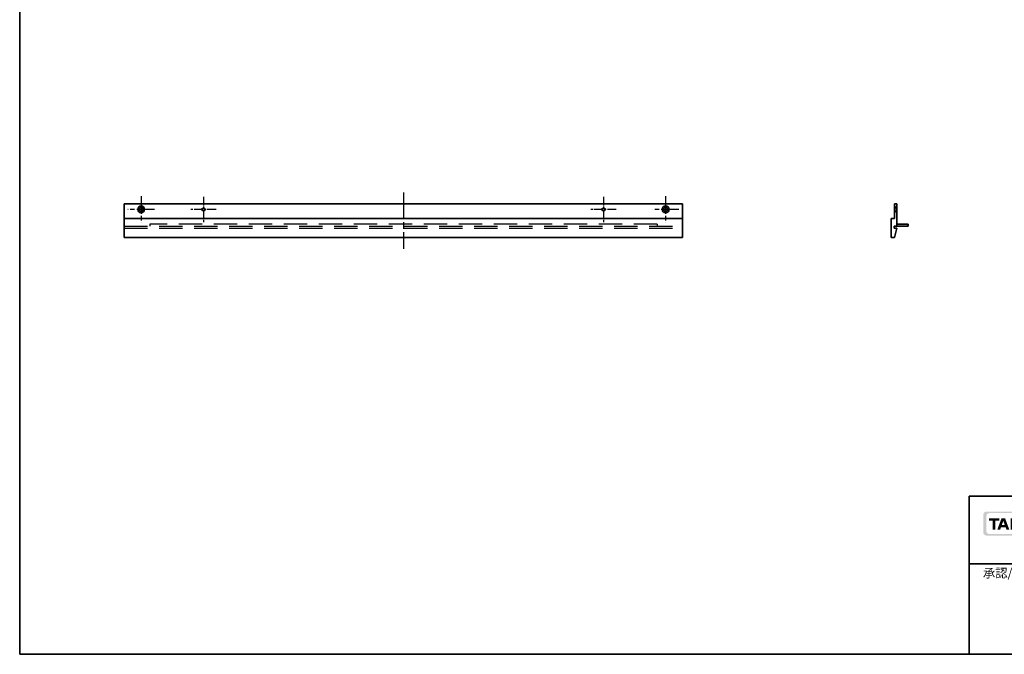
# Model space of a CAD drawing. Units: millimetres. Extents: x 94 to 13253, y 52 to 2019.
# Drawn here: x 9127 to 9998, y 52 to 614 of the extents above; entities that cross this region are included whole.
import ezdxf

# ---------------------------------------------------------------- set-up
doc = ezdxf.new("R2010")
doc.units = ezdxf.units.MM
doc.header["$LTSCALE"] = 6.5
for name, pattern in [('AM_ISO08W050', [18, 12, -1.5, 3, -1.5]), ('DASHED', [0.2067, 0.1654, -0.0413]), ('HIDDEN', [9.524999999999999, 6.349999999999999, -3.174999999999999])]:
    doc.linetypes.add(name, pattern=pattern)
for name, color, linetype, lineweight in [('AM_7', 4, 'AM_ISO08W050', 25), ('Border (ISO)', 7, 'Continuous', 35), ('Hatch (ISO)', 1, 'Continuous', 18), ('Hidden (ISO)', 7, 'DASHED', 18), ('Title (ISO)', 7, 'Continuous', 35), ('Visible (ISO)', 7, 'Continuous', 35), ('Visible Narrow (ISO)', 7, 'Continuous', 25)]:
    doc.layers.add(name, color=color, linetype=linetype, lineweight=lineweight)
doc.styles.add('Note Text (TK)', font='MS PGothic.ttf')
doc.styles.add('文字スタイル67', font='arial.ttf')

# ---------------------------------------------------------------- blocks, each defined once
blk = doc.blocks.new('図面枠 tk図枠')
at = {"layer": 'Border (ISO)'}
for p, q in [((14.49999999999999, 289), (14.50000000000001, 8.000000000000007)), ((14.50000000000001, 8.000000000000007), (405.4999999999999, 8.000000000000007))]:
    blk.add_line(p, q, dxfattribs=at)
blk = doc.blocks.new('表題欄 tk表題欄')
at = {"layer": 'Hatch (ISO)'}
h = blk.add_hatch(color=256, dxfattribs=at)
edge = h.paths.add_edge_path(flags=0)
edge.add_arc((95.57537688673352, 236.2990653650367), 0.5958259999999996, 269.9999999999897, 360)
edge.add_line((96.17120288673351, 236.2990653650368), (96.17120288673348, 239.7107813650365))
edge.add_arc((95.5753768867335, 239.7107813650366), 0.5958259999999996, 0, 90.0000000000068)
edge.add_line((95.57537688673342, 240.3066073650366), (79.13710888673356, 240.3066073650366))
edge.add_arc((79.13710888673353, 239.7107813650366), 0.5958259999999996, 89.99999999999744, 180)
edge.add_line((78.54128288673353, 239.7107813650365), (78.54128288673331, 236.2990653650368))
edge.add_arc((79.13710888673332, 236.2990653650365), 0.5958259999999996, 180, 270.0000000000231)
edge.add_line((79.13710888673356, 235.7032393650365), (95.57537688673342, 235.7032393650367))
edge = h.paths.add_edge_path()
edge.add_line((77.83935088673357, 239.9556413650366), (77.83935088673357, 236.0542053650368))
edge.add_arc((78.54128288673346, 236.0542053650367), 0.7019319999998935, 180, 270.0000000000087)
edge.add_line((78.54128288673357, 235.3522733650368), (96.17120288673352, 235.3522733650368))
edge.add_arc((96.17120288673351, 236.0542053650367), 0.7019319999998921, 270, 360)
edge.add_line((96.8731348867334, 236.0542053650368), (96.87313488673352, 239.9556413650366))
edge.add_arc((96.1712028867336, 239.9556413650367), 0.7019319999998921, 0, 90.00000000000873)
edge.add_line((96.17120288673348, 240.6575733650367), (78.54128288673357, 240.6575733650366))
edge.add_arc((78.54128288673357, 239.9556413650366), 0.7019319999999984, 90, 180)
for points in [[(79.07181288673355, 239.1476033650369), (79.07181288673355, 238.6578833650367), (79.92066088673353, 238.6578833650367), (79.92066088673353, 236.6581933650368), (80.50832488673353, 236.6581933650368), (80.50832488673353, 238.6578833650367), (81.35717288673355, 238.6578833650367), (81.35717288673355, 239.1476033650369)], [(85.68407849525303, 236.6581933650368), (84.9434673993943, 237.8918698287545), (84.41792288673358, 237.3246628822781), (84.41792288673358, 236.6581933650368), (83.89555488673355, 236.6581933650368), (83.89555488673355, 239.1476033650369), (84.41792288673358, 239.1476033650369), (84.41792288673358, 238.0993979968839), (85.38913556809511, 239.1476033650369), (86.10696490847272, 239.1476033650369), (85.31925422435492, 238.2974470774499), (86.30334488673353, 236.6581933650368)], [(92.09142939614459, 239.1476033650369), (92.09142939614459, 236.6581933650368), (92.60971639614465, 236.6581933650368), (92.60971639614465, 237.6580383650368), (93.76872039614462, 237.6580383650368), (93.76872039614462, 236.6581933650368), (94.28700739614459, 236.6581933650368), (94.28700739614459, 239.1476033650369), (93.76872039614462, 239.1476033650369), (93.76872039614462, 238.1477583650367), (92.60971639614465, 238.1477583650367), (92.60971639614465, 239.1476033650369)], [(94.84202339614467, 239.1476033650369), (94.84202339614467, 236.6581933650368), (95.36439139614473, 236.6581933650368), (95.36439139614473, 239.1476033650369)]]:
    blk.add_hatch(color=256, dxfattribs=at).paths.add_polyline_path(points)
h = blk.add_hatch(color=256, dxfattribs=at)
h.paths.add_polyline_path([(82.59020695886475, 237.7110913650368), (81.95242681460243, 237.7110913650368), (82.27131688673356, 238.5794973650367)], flags=0)
h.paths.add_polyline_path([(82.77903014574996, 237.1968853650368), (81.76360362771717, 237.1968853650368), (81.56578886050404, 236.6581933650368), (80.94907288673355, 236.6581933650368), (81.86321688673357, 239.1476033650369), (82.67941688673353, 239.1476033650369), (83.59356088673351, 236.6581933650368), (82.97684491296302, 236.6581933650368)])
h = blk.add_hatch(color=256, dxfattribs=at)
h.paths.add_polyline_path([(87.52707281460246, 237.7110913650368), (88.16485295886469, 237.7110913650368), (87.84596288673359, 238.5794973650367)], flags=0)
h.paths.add_polyline_path([(87.14043486050403, 236.6581933650368), (87.3382496277172, 237.1968853650368), (88.35367614574989, 237.1968853650368), (88.551490912963, 236.6581933650368), (89.16820688673343, 236.6581933650368), (88.25406288673352, 239.1476033650369), (87.43786288673356, 239.1476033650369), (86.52371888673358, 236.6581933650368)])
h = blk.add_hatch(color=256, dxfattribs=at)
edge = h.paths.add_edge_path()
edge.add_arc((90.52309888673334, 237.9028983650369), 1.273272000000011, 38.55054079078439, 336.5820184016556)
edge.add_line((91.69149139614446, 237.3968543650369), (91.17255542714857, 237.6216113977801))
edge.add_ellipse((90.52309888673352, 237.9028983650369), major_axis=(0, -0.7998759999999119), ratio=0.8673469387756529, start_angle=128.5505407907963, end_angle=426.582018401653, ccw=False)
edge.add_line((91.09381514418376, 238.3576891122095), (91.51887237036831, 238.6964075050431))
at = {"layer": 'Title (ISO)'}
for p, q in [((74.70882392282105, 244.052739026017), (255.7088239228211, 244.052739026017)), ((74.70882392282105, 209.052739026017), (74.70882392282105, 244.052739026017)), ((149.7088239228211, 244.052739026017), (149.7088239228211, 209.052739026017)), ((230.7088239228211, 244.052739026017), (230.7088239228211, 209.052739026017)), ((255.7088239228211, 244.052739026017), (255.7088239228211, 209.052739026017)), ((243.2088239228211, 239.552739026017), (251.2088239228211, 240.5527390260171)), ((251.2088239228211, 234.552739026017), (251.2088239228211, 240.5527390260171)), ((243.2088239228211, 239.552739026017), (243.2088239228211, 235.552739026017)), ((243.2088239228211, 235.552739026017), (251.2088239228211, 234.552739026017)), ((230.7088239228211, 231.052739026017), (255.7088239228211, 231.052739026017)), ((74.70882392282105, 229.052739026017), (230.7088239228211, 229.052739026017)), ((99.70882392282108, 229.052739026017), (99.70882392282108, 209.052739026017)), ((124.708823922821, 229.052739026017), (124.708823922821, 209.052739026017)), ((230.7088239228211, 220.052739026017), (255.7088239228211, 220.052739026017)), ((149.7088239228211, 216.052739026017), (230.7088239228211, 216.052739026017)), ((255.7088239228211, 209.052739026017), (74.70882392282105, 209.052739026017))]:
    blk.add_line(p, q, dxfattribs=at)
at = {"layer": 'Title (ISO)', "color": 4, "lineweight": 18}
for p, q in [((238.2088239228211, 241.552739026017), (238.2088239228211, 233.552739026017)), ((252.2088239228211, 237.552739026017), (234.2088239228211, 237.552739026017))]:
    blk.add_line(p, q, dxfattribs=at)
at = {"layer": 'Title (ISO)'}
for radius in [3, 2]:
    blk.add_circle((238.2088239228211, 237.552739026017), radius, dxfattribs=at)
at = {"layer": 'Title (ISO)', "color": 1, "char_height": 2.000000029802322, "line_spacing_factor": 1.5, "style": 'Note Text (TK)'}
for s, insert, attachment_point in [('\\fＭＳ Ｐゴシック|b0|i0;\\H2.0000;品名/Title', (151.708823922821, 242.052739026017), 4), ('\\fＭＳ Ｐゴシック|b0|i0;\\H2.0000;尺度/Scale', (232.7088239228211, 229.052739026017), 4), ('\\fＭＳ Ｐゴシック|b0|i0;\\H2.0000;承認/Approved', (87.20882392282108, 227.052739026017), 5), ('\\fＭＳ Ｐゴシック|b0|i0;\\H2.0000;検図/Checked', (112.208823922821, 227.052739026017), 5), ('\\fＭＳ Ｐゴシック|b0|i0;\\H2.0000;製図/Created', (137.2088239228211, 227.052739026017), 5), ('\\fＭＳ Ｐゴシック|b0|i0;\\H2.0000;作成日/Date', (151.708823922821, 212.552739026017), 4)]:
    blk.add_mtext(s, dxfattribs=dict(at, insert=insert, attachment_point=attachment_point))
at = {"layer": 'Title (ISO)', "color": 7, "line_spacing_factor": 1.5, "style": 'Note Text (TK)'}
for s, insert, char_height, attachment_point in [('株式会社タカチ電機工業', (99.87313488673345, 238.052739026017), 2.5, 4), ('\\fArial|b0|i0;\\H1.4986;TAKACHI ELECTRONICS ENCLOSURE CO., LTD.', (99.87313488673342, 232.052739026017), 1.49859994649887, 4), ('\\fＭＳ Ｐゴシック|b0|i0;\\H2.0000;/', (243.2088239228211, 214.552739026017), 2.000000029802322, 5)]:
    blk.add_mtext(s, dxfattribs=dict(at, insert=insert, char_height=char_height, attachment_point=attachment_point))
at = {"layer": 'Title (ISO)', "color": 7}
for tag, p, height, style in [('<品名>_001', (157.4957557410029, 235.774329935108), 2.5, 'Note Text (TK)'), ('<Title>_001', (157.489178626233, 230.5520568828656), 2.000000029802322, '文字スタイル67'), ('<尺度>_001', (238.5355284682756, 222.3098412987444), 2.5, 'Note Text (TK)'), ('<ページ_No.>_001', (237.9488807410029, 213.302739026017), 2.5, 'Note Text (TK)'), ('<総ページ数>_001', (246.7926307410029, 213.302739026017), 2.5, 'Note Text (TK)'), ('作成日_001', (175.6250171046392, 211.2814322078352), 2.5, 'Note Text (TK)')]:
    blk.add_attdef(tag, p, '', height=height, dxfattribs=dict(at, style=style))

msp = doc.modelspace()

# ---------------------------------------------------------------- linework, layer by layer
at = {"linetype": 'HIDDEN', "ltscale": 0.5}
for p, q in [((9219.753770661055, 431.0000000000003), (9713.753770661056, 431.0000000000003)), ((9219.753770661055, 429.4000000000003), (9713.753770661056, 429.4000000000003)), ((9242.253770661056, 433.0000000000002), (9242.253770661056, 431.0000000000003)), ((9691.253770661056, 433.0000000000002), (9242.253770661056, 433.0000000000002)), ((9691.253770661056, 433.0000000000002), (9691.253770661056, 431.0000000000003))]:
    msp.add_line(p, q, dxfattribs=at)
at = {"layer": 'AM_7', "ltscale": 0.2}
for p, q in [((9234.753770661056, 457.7500000000003), (9234.753770661056, 434.2500000000002)), ((9698.753770661056, 457.7500000000003), (9698.753770661056, 434.2500000000002)), ((9246.503770661056, 446.0000000000002), (9223.003770661056, 446.0000000000002)), ((9710.503770661056, 446.0000000000002), (9687.003770661056, 446.0000000000002))]:
    msp.add_line(p, q, dxfattribs=at)
at = {"layer": 'AM_7', "ltscale": 0.1}
for p, q in [((9289.753770661056, 457.2295000000003), (9289.753770661056, 434.7705000000003)), ((9643.753770661056, 457.2295000000003), (9643.753770661056, 434.7705000000003)), ((9300.983270661056, 446.0000000000002), (9278.524270661057, 446.0000000000002)), ((9654.983270661054, 446.0000000000002), (9632.524270661055, 446.0000000000002))]:
    msp.add_line(p, q, dxfattribs=at)
at = {"layer": 'AM_7', "ltscale": 0.3}
msp.add_line((9466.753770661055, 461.0000000000002), (9466.753770661055, 411.0000000000002), dxfattribs=at)
at = {"layer": 'Hidden (ISO)'}
for p, q in [((9902.58574097111, 447.7500000000002), (9901.335740971112, 449.0000000000002)), ((9903.335740971093, 447.5000000000003), (9901.335740971093, 447.5000000000003)), ((9903.335740971093, 447.2295000000003), (9901.335740971093, 447.2295000000003)), ((9903.335740971093, 444.7705000000002), (9901.335740971093, 444.7705000000002)), ((9901.335740971093, 444.5000000000002), (9903.335740971093, 444.5000000000002)), ((9902.58574097111, 447.7500000000002), (9902.58574097111, 444.2500000000002)), ((9903.33574097111, 447.7500000000002), (9902.58574097111, 447.7500000000002)), ((9902.58574097111, 444.2500000000002), (9901.335740971112, 443.0000000000003)), ((9903.33574097111, 444.2500000000002), (9902.58574097111, 444.2500000000002))]:
    msp.add_line(p, q, dxfattribs=at)
at = {"layer": 'Visible (ISO)'}
for p, q in [((9219.753770661055, 438.0000000000002), (9219.753770661055, 451.0000000000003)), ((9219.753770661055, 451.0000000000003), (9713.753770661056, 451.0000000000003)), ((9713.753770661056, 451.0000000000003), (9713.753770661056, 438.0000000000002)), ((9903.335740971115, 451.0000000000003), (9901.335740971115, 451.0000000000003)), ((9901.335740971115, 451.0000000000003), (9901.335740971115, 438.0000000000002)), ((9903.335740971115, 431.0000000000003), (9903.335740971115, 451.0000000000003)), ((9219.753770661055, 421.0000000000002), (9219.753770661055, 438.0000000000002)), ((9219.753770661055, 438.0000000000002), (9713.753770661056, 438.0000000000002)), ((9713.753770661056, 438.0000000000002), (9713.753770661056, 421.0000000000002)), ((9901.335740971115, 438.0000000000002), (9898.335740971115, 438.0000000000002)), ((9898.335740971115, 438.0000000000002), (9898.335740971115, 421.0000000000002)), ((9900.835740971115, 429.4000000000003), (9900.835740971115, 431.0000000000003)), ((9900.835740971115, 431.0000000000003), (9903.335740971115, 431.0000000000003)), ((9903.335740971115, 429.4000000000003), (9900.835740971115, 429.4000000000003)), ((9901.335740971115, 421.0000000000002), (9903.335740971115, 429.4000000000003)), ((9903.335740971108, 433.0000000000002), (9913.335740971108, 433.0000000000002)), ((9913.335740971108, 431.0000000000003), (9903.335740971108, 431.0000000000003)), ((9913.335740971108, 433.0000000000002), (9913.335740971108, 431.0000000000003)), ((9219.753770661055, 421.0000000000002), (9713.753770661056, 421.0000000000002)), ((9898.335740971115, 421.0000000000002), (9901.335740971115, 421.0000000000002))]:
    msp.add_line(p, q, dxfattribs=at)
for centre, radius in [((9234.753770661056, 446.0000000000002), 3), ((9234.753770661056, 446.0000000000002), 1.75), ((9289.753770661056, 446.0000000000002), 1.2295), ((9643.753770661056, 446.0000000000002), 1.2295), ((9698.753770661056, 446.0000000000002), 3), ((9698.753770661056, 446.0000000000002), 1.75)]:
    msp.add_circle(centre, radius, dxfattribs=at)
at = {"layer": 'Visible Narrow (ISO)'}
for centre in [(9289.753770661056, 446.0000000000002), (9643.753770661056, 446.0000000000002)]:
    msp.add_circle(centre, 1.5, dxfattribs=at)

# ---------------------------------------------------------------- block references
at = {"xscale": 4, "yscale": 4, "zscale": 4}
msp.add_blockref('図面枠 tk図枠', (9069.25, 20.00000000000001), dxfattribs=at)
ref = msp.add_blockref('表題欄 tk表題欄', (9668.414704308716, -784.2109561040681), dxfattribs=dict(xscale=4, yscale=4, zscale=4))
ref.add_attrib('<品名>_001', 'フレーム (AE-303)', (10298.51136363636, 158.9431818181819), dxfattribs={"layer": 'Title (ISO)', "color": 7, "height": 10, "style": 'Note Text (TK)'})
ref.add_attrib('<尺度>_001', '1 : 4', (10627.52840909091, 105.0284090909092), dxfattribs={"layer": 'Title (ISO)', "color": 7, "height": 10, "style": 'Note Text (TK)'})
ref.add_attrib('作成日_001', '2021/01/21', (10371.76704436744, 60.82954530299398), dxfattribs={"layer": 'Title (ISO)', "color": 7, "height": 10, "style": 'Note Text (TK)'})
ref.add_attrib('<Title>_001', 'Frame (AE-303)', (10298.33321963163, 139.1077762188398), dxfattribs={"layer": 'Title (ISO)', "color": 7, "height": 8.00000011920929, "style": '文字スタイル67'})
ref.add_attrib('<ページ_No.>_001', '5', (10619.61363636363, 69.00000000000007), dxfattribs={"layer": 'Title (ISO)', "color": 7, "height": 10, "style": 'Note Text (TK)'})
ref.add_attrib('<総ページ数>_001', '7', (10655.58522727272, 69.00000000000007), dxfattribs={"layer": 'Title (ISO)', "color": 7, "height": 10, "style": 'Note Text (TK)'})

doc.saveas('drawing.dxf')
